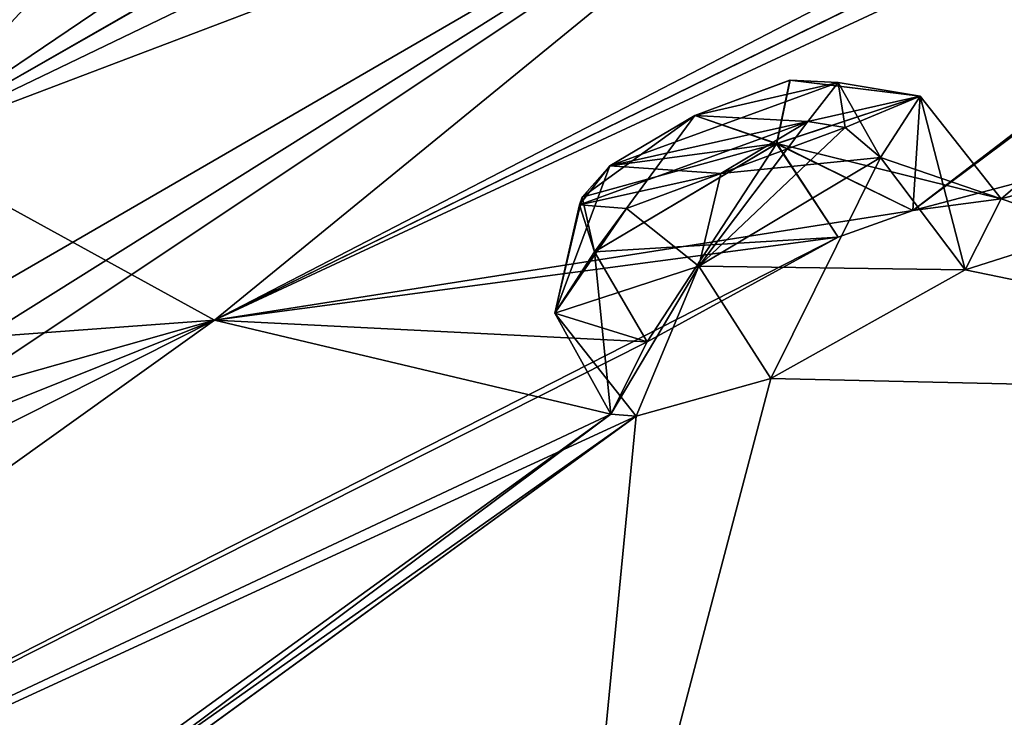
# Model space of a CAD drawing. Units: millimetres. Extents: x -463 to 441, y -60 to 127.
# Drawn here: x 226 to 232, y 99 to 103 of the extents above; entities that cross this region are included whole.
import ezdxf

# ---------------------------------------------------------------- set-up
doc = ezdxf.new("R2010")
doc.units = ezdxf.units.MM
doc.header["$LTSCALE"] = 26.699852
for name, color, linetype in [('105', 7, 'CONTINUOUS'), ('106', 7, 'CONTINUOUS'), ('189', 7, 'CONTINUOUS'), ('201', 7, 'CONTINUOUS'), ('202', 7, 'CONTINUOUS'), ('21', 7, 'CONTINUOUS'), ('286', 7, 'CONTINUOUS'), ('287', 7, 'CONTINUOUS'), ('366', 7, 'CONTINUOUS'), ('367', 7, 'CONTINUOUS'), ('468', 7, 'CONTINUOUS'), ('471', 7, 'CONTINUOUS'), ('58', 7, 'CONTINUOUS'), ('59', 7, 'CONTINUOUS'), ('66', 7, 'CONTINUOUS'), ('71', 7, 'CONTINUOUS'), ('76', 7, 'CONTINUOUS'), ('82', 7, 'CONTINUOUS'), ('9', 7, 'CONTINUOUS'), ('93', 7, 'CONTINUOUS')]:
    doc.layers.add(name, color=color, linetype=linetype)

msp = doc.modelspace()

# ---------------------------------------------------------------- linework, layer by layer
at = {"layer": '105', "linetype": 'Continuous'}
for points in [[(231.9247, 102.6029, 18.8911), (231.8773, 101.8486, 17.979), (230.9778, 102.2904, 17.8398), (231.9247, 102.6029, 18.8911)], [(231.6631, 102.1993, 20.2387), (232.4591, 101.9267, 18.8014), (231.9247, 102.6029, 18.8911), (231.6631, 102.1993, 20.2387)], [(232.4591, 101.9267, 18.8014), (231.8773, 101.8486, 17.979), (231.9247, 102.6029, 18.8911), (232.4591, 101.9267, 18.8014)], [(230.9778, 102.2904, 17.8398), (230.1241, 100.9828, 18.054), (229.777, 101.5772, 18.1437), (230.9778, 102.2904, 17.8398)], [(231.3843, 101.6738, 17.7221), (230.1241, 100.9828, 18.054), (230.9778, 102.2904, 17.8398), (231.3843, 101.6738, 17.7221)], [(231.8773, 101.8486, 17.979), (231.3843, 101.6738, 17.7221), (230.9778, 102.2904, 17.8398), (231.8773, 101.8486, 17.979)], [(232.2219, 101.4576, 20.2387), (232.4591, 101.9267, 18.8014), (231.6631, 102.1993, 20.2387), (232.2219, 101.4576, 20.2387)]]:
    msp.add_3dface(points, dxfattribs=at)
at = {"layer": '106', "linetype": 'Continuous'}
for points in [[(232.2219, 101.4576, 20.2387), (231.6631, 102.1993, 20.2387), (230.4638, 101.483, 20.5436), (232.2219, 101.4576, 20.2387)], [(229.777, 101.5772, 18.1437), (229.8832, 100.5064, 19.4668), (229.5153, 101.1717, 19.4919), (229.777, 101.5772, 18.1437)], [(230.1241, 100.9828, 18.054), (229.8832, 100.5064, 19.4668), (229.777, 101.5772, 18.1437), (230.1241, 100.9828, 18.054)], [(229.5153, 101.1717, 19.4919), (230.0509, 100.4933, 19.8341), (230.4638, 101.483, 20.5436), (229.5153, 101.1717, 19.4919)], [(230.0509, 100.4933, 19.8341), (230.9386, 100.7417, 20.562), (230.4638, 101.483, 20.5436), (230.0509, 100.4933, 19.8341)], [(230.9386, 100.7417, 20.562), (232.2219, 101.4576, 20.2387), (230.4638, 101.483, 20.5436), (230.9386, 100.7417, 20.562)], [(229.8832, 100.5064, 19.4668), (230.0509, 100.4933, 19.8341), (229.5153, 101.1717, 19.4919), (229.8832, 100.5064, 19.4668)]]:
    msp.add_3dface(points, dxfattribs=at)
at = {"layer": '189', "linetype": 'Continuous'}
for points in [[(231.0661, 102.7101, -77.6565), (231.3828, 102.6951, -78.3314), (230.4373, 102.4762, -77.3754), (231.0661, 102.7101, -77.6565)], [(231.3828, 102.6951, -78.3314), (231.1832, 102.4366, -78.9778), (230.4373, 102.4762, -77.3754), (231.3828, 102.6951, -78.3314)], [(230.4373, 102.4762, -77.3754), (231.1832, 102.4366, -78.9778), (229.8774, 102.1442, -77.6188), (230.4373, 102.4762, -77.3754)], [(229.8774, 102.1442, -77.6188), (231.1832, 102.4366, -78.9778), (230.6087, 102.093, -79.2225), (229.8774, 102.1442, -77.6188)], [(229.6783, 101.886, -78.2557), (229.8774, 102.1442, -77.6188), (230.6087, 102.093, -79.2225), (229.6783, 101.886, -78.2557)], [(229.988, 101.8636, -78.9327), (229.6783, 101.886, -78.2557), (230.6087, 102.093, -79.2225), (229.988, 101.8636, -78.9327)]]:
    msp.add_3dface(points, dxfattribs=at)
at = {"layer": '201', "linetype": 'Continuous'}
for points in [[(230.9784, 102.2907, -76.84), (232.4591, 101.9267, -77.8014), (231.9251, 102.6029, -77.8924), (230.9784, 102.2907, -76.84)], [(231.9251, 102.6029, -77.8924), (232.2219, 101.4576, -79.2387), (231.6631, 102.1993, -79.2387), (231.9251, 102.6029, -77.8924)], [(232.4591, 101.9267, -77.8014), (232.2219, 101.4576, -79.2387), (231.9251, 102.6029, -77.8924), (232.4591, 101.9267, -77.8014)], [(229.777, 101.5772, -77.1437), (231.3843, 101.6738, -76.7221), (230.9784, 102.2907, -76.84), (229.777, 101.5772, -77.1437)], [(231.8773, 101.8486, -76.979), (232.4591, 101.9267, -77.8014), (230.9784, 102.2907, -76.84), (231.8773, 101.8486, -76.979)], [(231.3843, 101.6738, -76.7221), (231.8773, 101.8486, -76.979), (230.9784, 102.2907, -76.84), (231.3843, 101.6738, -76.7221)], [(230.1241, 100.9828, -77.054), (231.3843, 101.6738, -76.7221), (229.777, 101.5772, -77.1437), (230.1241, 100.9828, -77.054)]]:
    msp.add_3dface(points, dxfattribs=at)
at = {"layer": '202', "linetype": 'Continuous'}
for points in [[(231.6631, 102.1993, -79.2387), (230.9386, 100.7417, -79.562), (230.4638, 101.483, -79.5436), (231.6631, 102.1993, -79.2387)], [(232.2219, 101.4576, -79.2387), (230.9386, 100.7417, -79.562), (231.6631, 102.1993, -79.2387), (232.2219, 101.4576, -79.2387)], [(230.1241, 100.9828, -77.054), (229.777, 101.5772, -77.1437), (229.5153, 101.1717, -78.4919), (230.1241, 100.9828, -77.054)], [(230.4638, 101.483, -79.5436), (229.8832, 100.5064, -78.4668), (229.5153, 101.1717, -78.4919), (230.4638, 101.483, -79.5436)], [(230.0509, 100.4933, -78.8341), (229.8832, 100.5064, -78.4668), (230.4638, 101.483, -79.5436), (230.0509, 100.4933, -78.8341)], [(230.9386, 100.7417, -79.562), (230.0509, 100.4933, -78.8341), (230.4638, 101.483, -79.5436), (230.9386, 100.7417, -79.562)], [(229.8832, 100.5064, -78.4668), (230.1241, 100.9828, -77.054), (229.5153, 101.1717, -78.4919), (229.8832, 100.5064, -78.4668)]]:
    msp.add_3dface(points, dxfattribs=at)
at = {"layer": '21', "linetype": 'Continuous'}
for points in [[(242.4932, 98.2165, -83.8682), (228.8658, 87.8979, -91.2888), (236.9874, 100.241, -84.2203), (242.4932, 98.2165, -83.8682)], [(236.9874, 100.241, -84.2203), (228.8658, 87.8979, -91.2888), (231.0795, 95.7946, -88.0093), (236.9874, 100.241, -84.2203)]]:
    msp.add_3dface(points, dxfattribs=at)
at = {"layer": '286', "linetype": 'Continuous'}
for points in [[(231.1832, 102.4366, 19.9778), (230.609, 102.0932, 20.2225), (231.4297, 102.3962, 20.1674), (231.1832, 102.4366, 19.9778)], [(230.609, 102.0932, 20.2225), (231.6631, 102.1993, 20.2387), (231.4297, 102.3962, 20.1674), (230.609, 102.0932, 20.2225)], [(231.6631, 102.1993, 20.2387), (230.609, 102.0932, 20.2225), (230.4638, 101.483, 20.5436), (231.6631, 102.1993, 20.2387)], [(229.6783, 101.8862, 19.255), (229.8774, 102.1442, 18.6188), (229.5153, 101.1717, 19.4919), (229.6783, 101.8862, 19.255)], [(229.5153, 101.1717, 19.4919), (229.8774, 102.1442, 18.6188), (229.6941, 101.9386, 18.3165), (229.5153, 101.1717, 19.4919)], [(230.609, 102.0932, 20.2225), (229.9875, 101.8635, 19.9322), (230.4638, 101.483, 20.5436), (230.609, 102.0932, 20.2225)], [(229.777, 101.5772, 18.1437), (229.5153, 101.1717, 19.4919), (229.6941, 101.9386, 18.3165), (229.777, 101.5772, 18.1437)], [(229.9875, 101.8635, 19.9322), (229.6783, 101.8862, 19.255), (229.5153, 101.1717, 19.4919), (229.9875, 101.8635, 19.9322)], [(229.9875, 101.8635, 19.9322), (229.5153, 101.1717, 19.4919), (230.4638, 101.483, 20.5436), (229.9875, 101.8635, 19.9322)]]:
    msp.add_3dface(points, dxfattribs=at)
at = {"layer": '287', "linetype": 'Continuous'}
for points in [[(230.4383, 102.4767, 18.3754), (231.066, 102.7101, 18.6564), (230.9778, 102.2904, 17.8398), (230.4383, 102.4767, 18.3754)], [(231.066, 102.7101, 18.6564), (231.9247, 102.6029, 18.8911), (230.9778, 102.2904, 17.8398), (231.066, 102.7101, 18.6564)], [(231.066, 102.7101, 18.6564), (231.3828, 102.6952, 19.3312), (231.9247, 102.6029, 18.8911), (231.066, 102.7101, 18.6564)], [(231.3828, 102.6952, 19.3312), (231.1832, 102.4366, 19.9778), (231.9247, 102.6029, 18.8911), (231.3828, 102.6952, 19.3312)], [(231.9247, 102.6029, 18.8911), (231.1832, 102.4366, 19.9778), (231.4297, 102.3962, 20.1674), (231.9247, 102.6029, 18.8911)], [(231.6631, 102.1993, 20.2387), (231.9247, 102.6029, 18.8911), (231.4297, 102.3962, 20.1674), (231.6631, 102.1993, 20.2387)], [(229.8774, 102.1442, 18.6188), (230.4383, 102.4767, 18.3754), (229.6941, 101.9386, 18.3165), (229.8774, 102.1442, 18.6188)], [(230.4383, 102.4767, 18.3754), (229.777, 101.5772, 18.1437), (229.6941, 101.9386, 18.3165), (230.4383, 102.4767, 18.3754)], [(230.4383, 102.4767, 18.3754), (230.9778, 102.2904, 17.8398), (229.777, 101.5772, 18.1437), (230.4383, 102.4767, 18.3754)]]:
    msp.add_3dface(points, dxfattribs=at)
at = {"layer": '366', "linetype": 'Continuous'}
for points in [[(230.6087, 102.093, -79.2225), (231.1832, 102.4366, -78.9778), (230.4638, 101.483, -79.5436), (230.6087, 102.093, -79.2225)], [(230.4638, 101.483, -79.5436), (231.1832, 102.4366, -78.9778), (231.4297, 102.3962, -79.1674), (230.4638, 101.483, -79.5436)], [(231.6631, 102.1993, -79.2387), (230.4638, 101.483, -79.5436), (231.4297, 102.3962, -79.1674), (231.6631, 102.1993, -79.2387)], [(229.8774, 102.1442, -77.6188), (229.6783, 101.886, -78.2557), (229.6941, 101.9386, -77.3165), (229.8774, 102.1442, -77.6188)], [(229.988, 101.8636, -78.9327), (230.6087, 102.093, -79.2225), (230.4638, 101.483, -79.5436), (229.988, 101.8636, -78.9327)], [(229.6783, 101.886, -78.2557), (229.777, 101.5772, -77.1437), (229.6941, 101.9386, -77.3165), (229.6783, 101.886, -78.2557)], [(229.6783, 101.886, -78.2557), (229.988, 101.8636, -78.9327), (229.5153, 101.1717, -78.4919), (229.6783, 101.886, -78.2557)], [(229.777, 101.5772, -77.1437), (229.6783, 101.886, -78.2557), (229.5153, 101.1717, -78.4919), (229.777, 101.5772, -77.1437)], [(229.988, 101.8636, -78.9327), (230.4638, 101.483, -79.5436), (229.5153, 101.1717, -78.4919), (229.988, 101.8636, -78.9327)]]:
    msp.add_3dface(points, dxfattribs=at)
at = {"layer": '367', "linetype": 'Continuous'}
for points in [[(231.0661, 102.7101, -77.6565), (230.4373, 102.4762, -77.3754), (230.9784, 102.2907, -76.84), (231.0661, 102.7101, -77.6565)], [(231.0661, 102.7101, -77.6565), (230.9784, 102.2907, -76.84), (231.9251, 102.6029, -77.8924), (231.0661, 102.7101, -77.6565)], [(231.3828, 102.6951, -78.3314), (231.0661, 102.7101, -77.6565), (231.9251, 102.6029, -77.8924), (231.3828, 102.6951, -78.3314)], [(231.1832, 102.4366, -78.9778), (231.3828, 102.6951, -78.3314), (231.4297, 102.3962, -79.1674), (231.1832, 102.4366, -78.9778)], [(231.3828, 102.6951, -78.3314), (231.9251, 102.6029, -77.8924), (231.6631, 102.1993, -79.2387), (231.3828, 102.6951, -78.3314)], [(231.3828, 102.6951, -78.3314), (231.6631, 102.1993, -79.2387), (231.4297, 102.3962, -79.1674), (231.3828, 102.6951, -78.3314)], [(230.4373, 102.4762, -77.3754), (229.8774, 102.1442, -77.6188), (230.9784, 102.2907, -76.84), (230.4373, 102.4762, -77.3754)], [(230.9784, 102.2907, -76.84), (229.8774, 102.1442, -77.6188), (229.6941, 101.9386, -77.3165), (230.9784, 102.2907, -76.84)], [(229.777, 101.5772, -77.1437), (230.9784, 102.2907, -76.84), (229.6941, 101.9386, -77.3165), (229.777, 101.5772, -77.1437)]]:
    msp.add_3dface(points, dxfattribs=at)
at = {"layer": '468', "linetype": 'Continuous'}
msp.add_3dface([(229.2603, 94.7124, 28.9737), (232.5529, 97.1822, 27.8014), (235.4345, 99.3661, 25.56), (229.2603, 94.7124, 28.9737)], dxfattribs=at)
at = {"layer": '471', "linetype": 'Continuous'}
msp.add_3dface([(235.4174, 99.3532, -84.5735), (234.2657, 98.4726, -85.7678), (229.2321, 94.6911, -87.9838), (235.4174, 99.3532, -84.5735)], dxfattribs=at)
at = {"layer": '58', "linetype": 'Continuous'}
msp.add_3dface([(231.4007, 96.0368, 28.8666), (237.2303, 100.4235, 24.9976), (232.5529, 97.1822, 27.8014), (231.4007, 96.0368, 28.8666)], dxfattribs=at)
at = {"layer": '59', "linetype": 'Continuous'}
msp.add_3dface([(236.9874, 100.241, -84.2203), (231.0795, 95.7946, -88.0093), (234.2657, 98.4726, -85.7678), (236.9874, 100.241, -84.2203)], dxfattribs=at)
at = {"layer": '66', "linetype": 'Continuous'}
for points in [[(236.6264, 105.4862, 10.29), (231.8773, 101.8486, 17.979), (236.8609, 105.5695, 10.35), (236.6264, 105.4862, 10.29)], [(231.8773, 101.8486, 17.979), (241.1816, 104.3116, 18.5619), (236.8609, 105.5695, 10.35), (231.8773, 101.8486, 17.979)], [(231.7195, 104.762, 1.8151), (227.27, 101.127, 11.1301), (235.7592, 105.5232, 8.0017), (231.7195, 104.762, 1.8151)], [(235.7592, 105.5232, 8.0017), (227.27, 101.127, 11.1301), (235.6889, 105.2559, 9.4075), (235.7592, 105.5232, 8.0017)], [(235.6889, 105.2559, 9.4075), (227.27, 101.127, 11.1301), (236.6264, 105.4862, 10.29), (235.6889, 105.2559, 9.4075)], [(236.6264, 105.4862, 10.29), (227.27, 101.127, 11.1301), (231.8773, 101.8486, 17.979), (236.6264, 105.4862, 10.29)], [(227.646, 105.2223, -28.7825), (227.473, 105.1531, -29.5), (221.0628, 102.2169, -21.8998), (227.646, 105.2223, -28.7825)], [(227.6532, 105.1323, -22.8601), (227.646, 105.2223, -28.7825), (221.0628, 102.2169, -21.8998), (227.6532, 105.1323, -22.8601)], [(221.0628, 102.2169, -21.8998), (227.473, 105.1531, -29.5), (223.7699, 103.5855, -29.5), (221.0628, 102.2169, -21.8998)], [(227.2551, 104.7084, -16.8781), (227.6532, 105.1323, -22.8601), (221.0628, 102.2169, -21.8998), (227.2551, 104.7084, -16.8781)], [(231.7195, 104.762, 1.8151), (225.1754, 102.2754, -1.3583), (224.6706, 100.6777, 6.8153), (231.7195, 104.762, 1.8151)], [(225.7436, 101.0141, 7.8617), (231.7195, 104.762, 1.8151), (224.6706, 100.6777, 6.8153), (225.7436, 101.0141, 7.8617)], [(225.1754, 102.2754, -1.3583), (231.7195, 104.762, 1.8151), (227.9767, 103.6267, -1.9346), (225.1754, 102.2754, -1.3583)], [(227.27, 101.127, 11.1301), (231.7195, 104.762, 1.8151), (225.534, 100.6347, 9.307), (227.27, 101.127, 11.1301)], [(225.534, 100.6347, 9.307), (231.7195, 104.762, 1.8151), (225.7436, 101.0141, 7.8617), (225.534, 100.6347, 9.307)], [(220.4893, 101.4776, -14.4041), (227.2551, 104.7084, -16.8781), (221.0628, 102.2169, -21.8998), (220.4893, 101.4776, -14.4041)], [(227.2191, 104.68, -16.6677), (227.2551, 104.7084, -16.8781), (220.4893, 101.4776, -14.4041), (227.2191, 104.68, -16.6677)], [(226.5764, 103.7966, -9.0555), (227.2191, 104.68, -16.6677), (220.4893, 101.4776, -14.4041), (226.5764, 103.7966, -9.0555)], [(241.1816, 104.3116, 18.5619), (231.8773, 101.8486, 17.979), (232.4591, 101.9267, 18.8014), (241.1816, 104.3116, 18.5619)], [(236.2871, 100.6202, 24.7711), (241.1816, 104.3116, 18.5619), (232.2219, 101.4576, 20.2387), (236.2871, 100.6202, 24.7711)], [(232.2219, 101.4576, 20.2387), (241.1816, 104.3116, 18.5619), (232.4591, 101.9267, 18.8014), (232.2219, 101.4576, 20.2387)], [(225.1754, 102.2754, -1.3583), (226.5764, 103.7966, -9.0555), (219.3305, 100.1104, -6.7862), (225.1754, 102.2754, -1.3583)], [(219.3305, 100.1104, -6.7862), (226.5764, 103.7966, -9.0555), (220.4893, 101.4776, -14.4041), (219.3305, 100.1104, -6.7862)], [(226.5764, 103.7966, -9.0555), (225.1754, 102.2754, -1.3583), (226.7847, 103.3654, -4.1908), (226.5764, 103.7966, -9.0555)], [(226.8114, 103.2079, -2.7592), (225.1754, 102.2754, -1.3583), (227.9767, 103.6267, -1.9346), (226.8114, 103.2079, -2.7592)], [(226.7847, 103.3654, -4.1908), (225.1754, 102.2754, -1.3583), (226.8114, 103.2079, -2.7592), (226.7847, 103.3654, -4.1908)], [(231.8773, 101.8486, 17.979), (227.27, 101.127, 11.1301), (231.3843, 101.6738, 17.7221), (231.8773, 101.8486, 17.979)], [(227.27, 101.127, 11.1301), (219.7632, 95.755, 16.9714), (231.3843, 101.6738, 17.7221), (227.27, 101.127, 11.1301)], [(231.3843, 101.6738, 17.7221), (219.7632, 95.755, 16.9714), (230.1241, 100.9828, 18.054), (231.3843, 101.6738, 17.7221)], [(230.9386, 100.7417, 20.562), (236.2871, 100.6202, 24.7711), (232.2219, 101.4576, 20.2387), (230.9386, 100.7417, 20.562)], [(227.27, 101.127, 11.1301), (216.4233, 95.6564, 10.0139), (219.7632, 95.755, 16.9714), (227.27, 101.127, 11.1301)], [(216.4233, 95.6564, 10.0139), (227.27, 101.127, 11.1301), (224.2451, 99.9122, 9.6969), (216.4233, 95.6564, 10.0139)], [(227.27, 101.127, 11.1301), (225.534, 100.6347, 9.307), (224.2451, 99.9122, 9.6969), (227.27, 101.127, 11.1301)], [(230.1241, 100.9828, 18.054), (219.7632, 95.755, 16.9714), (229.8832, 100.5064, 19.4668), (230.1241, 100.9828, 18.054)], [(230.0509, 100.4933, 19.8341), (229.5709, 95.5433, 28.9153), (230.9386, 100.7417, 20.562), (230.0509, 100.4933, 19.8341)], [(229.5709, 95.5433, 28.9153), (236.2871, 100.6202, 24.7711), (230.9386, 100.7417, 20.562), (229.5709, 95.5433, 28.9153)], [(229.8832, 100.5064, 19.4668), (219.7632, 95.755, 16.9714), (230.0509, 100.4933, 19.8341), (229.8832, 100.5064, 19.4668)], [(230.0509, 100.4933, 19.8341), (219.7632, 95.755, 16.9714), (222.6025, 95.2352, 23.6373), (230.0509, 100.4933, 19.8341)], [(222.6632, 95.1227, 24.0417), (230.0509, 100.4933, 19.8341), (222.6025, 95.2352, 23.6373), (222.6632, 95.1227, 24.0417)], [(230.0509, 100.4933, 19.8341), (222.6632, 95.1227, 24.0417), (229.5709, 95.5433, 28.9153), (230.0509, 100.4933, 19.8341)]]:
    msp.add_3dface(points, dxfattribs=at)
at = {"layer": '71', "linetype": 'Continuous'}
for points in [[(227.27, 101.127, -70.1301), (236.6254, 105.4858, -69.2897), (231.8773, 101.8486, -76.979), (227.27, 101.127, -70.1301)], [(236.6254, 105.4858, -69.2897), (227.27, 101.127, -70.1301), (235.6838, 105.2558, -68.3956), (236.6254, 105.4858, -69.2897)], [(231.8773, 101.8486, -76.979), (236.6254, 105.4858, -69.2897), (232.4591, 101.9267, -77.8014), (231.8773, 101.8486, -76.979)], [(236.6254, 105.4858, -69.2897), (241.1816, 104.3116, -77.5619), (232.4591, 101.9267, -77.8014), (236.6254, 105.4858, -69.2897)], [(227.27, 101.127, -70.1301), (231.7195, 104.762, -60.8151), (235.6838, 105.2558, -68.3956), (227.27, 101.127, -70.1301)], [(221.3303, 102.4859, -29.5), (223.7699, 103.5855, -29.5), (227.6452, 105.222, -30.216), (221.3303, 102.4859, -29.5)], [(221.3303, 102.4859, -29.5), (227.6452, 105.222, -30.216), (227.6531, 105.1323, -36.1401), (221.3303, 102.4859, -29.5)], [(221.3303, 102.4859, -29.5), (227.6531, 105.1323, -36.1401), (221.0628, 102.2169, -37.1002), (221.3303, 102.4859, -29.5)], [(227.6531, 105.1323, -36.1401), (227.2551, 104.7084, -42.1219), (221.0628, 102.2169, -37.1002), (227.6531, 105.1323, -36.1401)], [(227.27, 101.127, -70.1301), (225.1754, 102.2754, -57.6417), (231.7195, 104.762, -60.8151), (227.27, 101.127, -70.1301)], [(231.7195, 104.762, -60.8151), (225.1754, 102.2754, -57.6417), (226.7957, 103.2045, -56.2095), (231.7195, 104.762, -60.8151)], [(227.2191, 104.68, -42.3323), (226.5764, 103.7966, -49.9445), (220.4893, 101.4776, -44.5959), (227.2191, 104.68, -42.3323)], [(221.0628, 102.2169, -37.1002), (227.2191, 104.68, -42.3323), (220.4893, 101.4776, -44.5959), (221.0628, 102.2169, -37.1002)], [(227.2191, 104.68, -42.3323), (221.0628, 102.2169, -37.1002), (227.2551, 104.7084, -42.1219), (227.2191, 104.68, -42.3323)], [(241.1816, 104.3116, -77.5619), (236.2871, 100.6202, -83.7711), (232.4591, 101.9267, -77.8014), (241.1816, 104.3116, -77.5619)], [(226.5764, 103.7966, -49.9445), (225.1754, 102.2754, -57.6417), (219.3305, 100.1104, -52.2138), (226.5764, 103.7966, -49.9445)], [(220.4893, 101.4776, -44.5959), (226.5764, 103.7966, -49.9445), (219.3305, 100.1104, -52.2138), (220.4893, 101.4776, -44.5959)], [(225.1754, 102.2754, -57.6417), (226.5764, 103.7966, -49.9445), (226.7847, 103.3654, -54.8092), (225.1754, 102.2754, -57.6417)], [(225.1754, 102.2754, -57.6417), (226.7847, 103.3654, -54.8092), (226.7957, 103.2045, -56.2095), (225.1754, 102.2754, -57.6417)], [(225.1754, 102.2754, -57.6417), (227.27, 101.127, -70.1301), (225.7436, 101.0141, -66.8617), (225.1754, 102.2754, -57.6417)], [(232.4591, 101.9267, -77.8014), (236.2871, 100.6202, -83.7711), (232.2219, 101.4576, -79.2387), (232.4591, 101.9267, -77.8014)], [(227.27, 101.127, -70.1301), (231.8773, 101.8486, -76.979), (231.3843, 101.6738, -76.7221), (227.27, 101.127, -70.1301)], [(230.1241, 100.9828, -77.054), (227.27, 101.127, -70.1301), (231.3843, 101.6738, -76.7221), (230.1241, 100.9828, -77.054)], [(232.2219, 101.4576, -79.2387), (236.2871, 100.6202, -83.7711), (230.9386, 100.7417, -79.562), (232.2219, 101.4576, -79.2387)], [(219.7632, 95.755, -75.9714), (227.27, 101.127, -70.1301), (229.8832, 100.5064, -78.4668), (219.7632, 95.755, -75.9714)], [(227.27, 101.127, -70.1301), (219.7632, 95.755, -75.9714), (224.2451, 99.9122, -68.6969), (227.27, 101.127, -70.1301)], [(225.534, 100.6347, -68.307), (227.27, 101.127, -70.1301), (224.2451, 99.9122, -68.6969), (225.534, 100.6347, -68.307)], [(225.7436, 101.0141, -66.8617), (227.27, 101.127, -70.1301), (225.534, 100.6347, -68.307), (225.7436, 101.0141, -66.8617)], [(229.8832, 100.5064, -78.4668), (227.27, 101.127, -70.1301), (230.1241, 100.9828, -77.054), (229.8832, 100.5064, -78.4668)], [(236.2871, 100.6202, -83.7711), (229.5709, 95.5433, -87.9153), (230.9386, 100.7417, -79.562), (236.2871, 100.6202, -83.7711)], [(230.9386, 100.7417, -79.562), (229.5709, 95.5433, -87.9153), (230.0509, 100.4933, -78.8341), (230.9386, 100.7417, -79.562)], [(222.6012, 95.2362, -82.6326), (219.7632, 95.755, -75.9714), (229.8832, 100.5064, -78.4668), (222.6012, 95.2362, -82.6326)], [(222.6633, 95.1225, -83.0422), (222.6012, 95.2362, -82.6326), (229.8832, 100.5064, -78.4668), (222.6633, 95.1225, -83.0422)], [(230.0509, 100.4933, -78.8341), (222.6633, 95.1225, -83.0422), (229.8832, 100.5064, -78.4668), (230.0509, 100.4933, -78.8341)], [(230.0509, 100.4933, -78.8341), (229.5709, 95.5433, -87.9153), (222.6633, 95.1225, -83.0422), (230.0509, 100.4933, -78.8341)]]:
    msp.add_3dface(points, dxfattribs=at)
at = {"layer": '76', "linetype": 'Continuous'}
for points in [[(241.9748, 104.5519, -76.5577), (235.4174, 99.3532, -84.5735), (232.2243, 97.2043, -86.8238), (241.9748, 104.5519, -76.5577)], [(241.1816, 104.3116, -77.5619), (241.9748, 104.5519, -76.5577), (232.2243, 97.2043, -86.8238), (241.1816, 104.3116, -77.5619)], [(236.2871, 100.6202, -83.7711), (241.1816, 104.3116, -77.5619), (232.2243, 97.2043, -86.8238), (236.2871, 100.6202, -83.7711)], [(229.5709, 95.5433, -87.9153), (236.2871, 100.6202, -83.7711), (232.2243, 97.2043, -86.8238), (229.5709, 95.5433, -87.9153)], [(235.4174, 99.3532, -84.5735), (229.2321, 94.6911, -87.9838), (232.2243, 97.2043, -86.8238), (235.4174, 99.3532, -84.5735)]]:
    msp.add_3dface(points, dxfattribs=at)
at = {"layer": '82', "linetype": 'Continuous'}
for points in [[(232.2243, 97.2043, 27.8238), (240.258, 103.0013, 20.2815), (241.9748, 104.5519, 17.5577), (232.2243, 97.2043, 27.8238)], [(236.2871, 100.6202, 24.7711), (232.2243, 97.2043, 27.8238), (241.9748, 104.5519, 17.5577), (236.2871, 100.6202, 24.7711)], [(235.4345, 99.3661, 25.56), (240.258, 103.0013, 20.2815), (232.2243, 97.2043, 27.8238), (235.4345, 99.3661, 25.56)], [(236.2871, 100.6202, 24.7711), (229.5709, 95.5433, 28.9153), (232.2243, 97.2043, 27.8238), (236.2871, 100.6202, 24.7711)], [(229.2603, 94.7124, 28.9737), (235.4345, 99.3661, 25.56), (232.2243, 97.2043, 27.8238), (229.2603, 94.7124, 28.9737)]]:
    msp.add_3dface(points, dxfattribs=at)
at = {"layer": '9', "linetype": 'Continuous'}
msp.add_3dface([(231.4007, 96.0368, 28.8666), (242.4932, 98.2165, 24.8682), (237.2303, 100.4235, 24.9976), (231.4007, 96.0368, 28.8666)], dxfattribs=at)
at = {"layer": '93', "linetype": 'Continuous'}
for points in [[(231.066, 102.7101, 18.6564), (230.4383, 102.4767, 18.3754), (231.3828, 102.6952, 19.3312), (231.066, 102.7101, 18.6564)], [(230.4383, 102.4767, 18.3754), (229.8774, 102.1442, 18.6188), (231.3828, 102.6952, 19.3312), (230.4383, 102.4767, 18.3754)], [(231.3828, 102.6952, 19.3312), (229.8774, 102.1442, 18.6188), (231.1832, 102.4366, 19.9778), (231.3828, 102.6952, 19.3312)], [(231.1832, 102.4366, 19.9778), (229.8774, 102.1442, 18.6188), (229.6783, 101.8862, 19.255), (231.1832, 102.4366, 19.9778)], [(230.609, 102.0932, 20.2225), (231.1832, 102.4366, 19.9778), (229.6783, 101.8862, 19.255), (230.609, 102.0932, 20.2225)], [(229.9875, 101.8635, 19.9322), (230.609, 102.0932, 20.2225), (229.6783, 101.8862, 19.255), (229.9875, 101.8635, 19.9322)]]:
    msp.add_3dface(points, dxfattribs=at)

doc.saveas('drawing.dxf')
